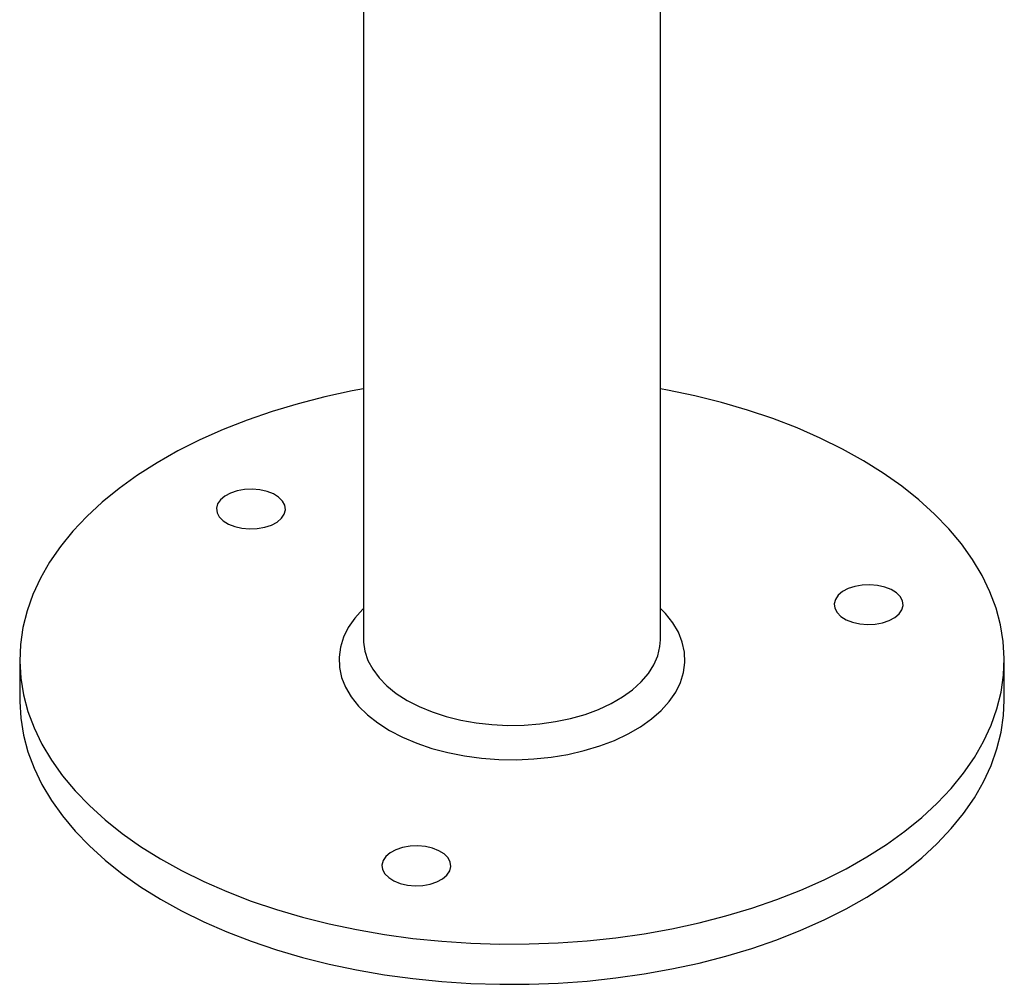
# Model space of a CAD drawing. Units: millimetres. Extents: x 16 to 214, y 8 to 196.
# Drawn here: x 75 to 85, y 126 to 136 of the extents above; entities that cross this region are included whole.
import ezdxf

# ---------------------------------------------------------------- set-up
doc = ezdxf.new("R2010")
doc.units = ezdxf.units.MM

msp = doc.modelspace()

# ---------------------------------------------------------------- linework, layer by layer
at = {"color": 7, "linetype": 'Continuous', "lineweight": 25}
for p, q in [((78.4566, 144.0606), (78.4566, 129.4355)), ((81.4716, 129.4355), (81.4716, 142.9531)), ((74.9641, 129.2314), (74.9641, 128.8231)), ((84.9641, 128.8231), (84.9641, 129.2314))]:
    msp.add_line(p, q, dxfattribs=at)
at = {"color": 7, "linetype": 'Continuous', "lineweight": 25, "flags": 128}
for points in [[(78.4566, 131.9835), (78.3393, 131.9612), (78.0621, 131.9008), (77.7915, 131.8311), (77.5285, 131.7522), (77.2741, 131.6645), (77.0291, 131.5682), (76.7945, 131.4638), (76.571, 131.3514), (76.3594, 131.2317), (76.1604, 131.1049), (75.9749, 130.9715), (75.8033, 130.832), (75.6463, 130.6869), (75.5046, 130.5367), (75.3784, 130.3819), (75.2684, 130.2231), (75.1749, 130.0607), (75.0982, 129.8955), (75.0386, 129.7279), (74.9963, 129.5586), (74.9714, 129.3881), (74.9641, 129.2171), (74.9744, 129.0461), (75.0021, 128.8758), (75.0473, 128.7068), (75.1098, 128.5395), (75.1893, 128.3747), (75.2856, 128.213), (75.3983, 128.0547), (75.5271, 127.9007), (75.6715, 127.7513), (75.8309, 127.6071), (76.0048, 127.4686), (76.1927, 127.3363), (76.3938, 127.2106), (76.6074, 127.0921), (76.8328, 126.981), (77.0693, 126.8779), (77.3159, 126.783), (77.5718, 126.6968), (77.8361, 126.6194), (78.1078, 126.5512), (78.3861, 126.4924), (78.67, 126.4433)], [(78.67, 126.4433), (78.9584, 126.4039), (79.2503, 126.3745), (79.5447, 126.3551), (79.8406, 126.3458), (80.1369, 126.3467), (80.4326, 126.3576), (80.7267, 126.3787), (81.0181, 126.4098), (81.3058, 126.4508), (81.5888, 126.5016), (81.8661, 126.5619), (82.1367, 126.6317), (82.3996, 126.7105), (82.654, 126.7983), (82.899, 126.8945), (83.1336, 126.999), (83.3572, 127.1113), (83.5688, 127.2311), (83.7677, 127.3579), (83.9533, 127.4912), (84.1248, 127.6307), (84.2818, 127.7758), (84.4236, 127.926), (84.5497, 128.0808), (84.6597, 128.2397), (84.7532, 128.402), (84.8299, 128.5673), (84.8895, 128.7348), (84.9318, 128.9041), (84.9567, 129.0746), (84.964, 129.2456), (84.9538, 129.4166), (84.926, 129.5869), (84.8808, 129.756), (84.8183, 129.9232), (84.7388, 130.088), (84.6425, 130.2498), (84.5298, 130.408), (84.401, 130.5621), (84.2567, 130.7115), (84.0972, 130.8557), (83.9233, 130.9942), (83.7354, 131.1265), (83.5344, 131.2521), (83.3207, 131.3707), (83.0953, 131.4817), (82.8589, 131.5849), (82.6123, 131.6797), (82.3564, 131.766), (82.0921, 131.8433), (81.8203, 131.9115), (81.542, 131.9703), (81.4716, 131.9835)], [(77.2218, 130.567), (77.2993, 130.5602), (77.3775, 130.5636), (77.4524, 130.5769), (77.5203, 130.5996), (77.5777, 130.6303), (77.6219, 130.6677), (77.6505, 130.7098), (77.6622, 130.7546), (77.6563, 130.7997), (77.6332, 130.8429), (77.594, 130.8821), (77.5407, 130.9153), (77.476, 130.9408), (77.403, 130.9573), (77.3255, 130.964), (77.2473, 130.9607), (77.1725, 130.9473), (77.1046, 130.9247), (77.0471, 130.8939), (77.003, 130.8566), (76.9743, 130.8144), (76.9627, 130.7697), (76.9685, 130.7246), (76.9916, 130.6813), (77.0308, 130.6422), (77.0841, 130.609), (77.1489, 130.5835), (77.2218, 130.567)], [(83.4957, 129.5965), (83.5732, 129.5898), (83.6514, 129.5931), (83.7262, 129.6065), (83.7941, 129.6291), (83.8516, 129.6599), (83.8957, 129.6973), (83.9244, 129.7394), (83.936, 129.7841), (83.9302, 129.8292), (83.9071, 129.8725), (83.8679, 129.9117), (83.8146, 129.9448), (83.7498, 129.9703), (83.6769, 129.9868), (83.5994, 129.9936), (83.5212, 129.9902), (83.4463, 129.9769), (83.3784, 129.9542), (83.321, 129.9235), (83.2768, 129.8861), (83.2482, 129.844), (83.2365, 129.7992), (83.2424, 129.7541), (83.2655, 129.7109), (83.3047, 129.6717), (83.358, 129.6385), (83.4227, 129.613), (83.4957, 129.5965)], [(78.4566, 129.7529), (78.4495, 129.7461), (78.3671, 129.655), (78.301, 129.5595), (78.2521, 129.4607), (78.2206, 129.3596), (78.2071, 129.2571), (78.2116, 129.1543), (78.2341, 129.0524), (78.2744, 128.9523), (78.332, 128.855), (78.4063, 128.7616), (78.4966, 128.6731), (78.602, 128.5902), (78.7213, 128.514)], [(78.7213, 128.514), (78.8534, 128.4451), (78.9969, 128.3842), (79.1503, 128.3321), (79.3121, 128.2892), (79.4806, 128.2559), (79.654, 128.2327), (79.8306, 128.2197), (80.0086, 128.2171), (80.1861, 128.2249), (80.3613, 128.2431), (80.5325, 128.2713), (80.6978, 128.3095), (80.8556, 128.357), (81.0043, 128.4136), (81.1423, 128.4785), (81.2682, 128.5512), (81.3807, 128.6309), (81.4786, 128.7167), (81.5611, 128.8078), (81.6271, 128.9032), (81.6761, 129.002), (81.7075, 129.1032), (81.721, 129.2057), (81.7165, 129.3084), (81.694, 129.4104), (81.6538, 129.5105), (81.5962, 129.6077), (81.5218, 129.7011), (81.4716, 129.7529)], [(78.4566, 129.4355), (78.4571, 129.4119), (78.4704, 129.318), (78.5011, 129.2255), (78.549, 129.1354), (78.6135, 129.0488), (78.6939, 128.9668), (78.7891, 128.8903), (78.8981, 128.8201), (79.0196, 128.7572), (79.1522, 128.7022), (79.2943, 128.6559), (79.4442, 128.6186), (79.6002, 128.591), (79.7606, 128.5732), (79.9232, 128.5656), (80.0864, 128.5681), (80.2481, 128.5808), (80.4065, 128.6036), (80.5598, 128.6361), (80.706, 128.6779), (80.8435, 128.7287), (80.9708, 128.7877), (81.0862, 128.8544), (81.1884, 128.9278), (81.2763, 129.0072), (81.3489, 129.0916), (81.4052, 129.1801), (81.4446, 129.2715), (81.4666, 129.3649), (81.4716, 129.4355)], [(74.9641, 128.8231), (74.9641, 128.8088), (74.9744, 128.6379), (75.0021, 128.4676), (75.0473, 128.2985), (75.1098, 128.1313), (75.1893, 127.9665), (75.2856, 127.8047), (75.3983, 127.6465), (75.5271, 127.4924), (75.6715, 127.343), (75.8309, 127.1988), (76.0048, 127.0603), (76.1927, 126.928), (76.3938, 126.8023), (76.6074, 126.6838), (76.8328, 126.5728), (77.0693, 126.4696), (77.3159, 126.3748), (77.5718, 126.2885), (77.8361, 126.2111), (78.1078, 126.1429), (78.3861, 126.0842), (78.67, 126.035)], [(78.67, 126.035), (78.9584, 125.9957), (79.2503, 125.9662), (79.5447, 125.9468), (79.8406, 125.9375), (80.1369, 125.9384), (80.4326, 125.9494), (80.7267, 125.9704), (81.0181, 126.0015), (81.3058, 126.0425), (81.5888, 126.0933), (81.8661, 126.1537), (82.1367, 126.2234), (82.3996, 126.3023), (82.654, 126.39), (82.899, 126.4863), (83.1336, 126.5907), (83.3572, 126.703), (83.5688, 126.8228), (83.7677, 126.9496), (83.9533, 127.083), (84.1248, 127.2224), (84.2818, 127.3676), (84.4236, 127.5178), (84.5497, 127.6726), (84.6597, 127.8314), (84.7532, 127.9937), (84.8299, 128.159), (84.8895, 128.3266), (84.9318, 128.4959), (84.9567, 128.6663), (84.9641, 128.8231)], [(78.9029, 126.9451), (78.9804, 126.9384), (79.0586, 126.9418), (79.1335, 126.9551), (79.2013, 126.9777), (79.2588, 127.0085), (79.3029, 127.0459), (79.3316, 127.088), (79.3432, 127.1328), (79.3374, 127.1779), (79.3143, 127.2211), (79.2751, 127.2603), (79.2218, 127.2935), (79.157, 127.3189), (79.0841, 127.3355), (79.0066, 127.3422), (78.9284, 127.3388), (78.8535, 127.3255), (78.7857, 127.3029), (78.7282, 127.2721), (78.6841, 127.2347), (78.6554, 127.1926), (78.6437, 127.1479), (78.6496, 127.1027), (78.6727, 127.0595), (78.7119, 127.0203), (78.7652, 126.9872), (78.8299, 126.9617), (78.9029, 126.9451)]]:
    msp.add_lwpolyline(points, dxfattribs=at)

doc.saveas('drawing.dxf')
